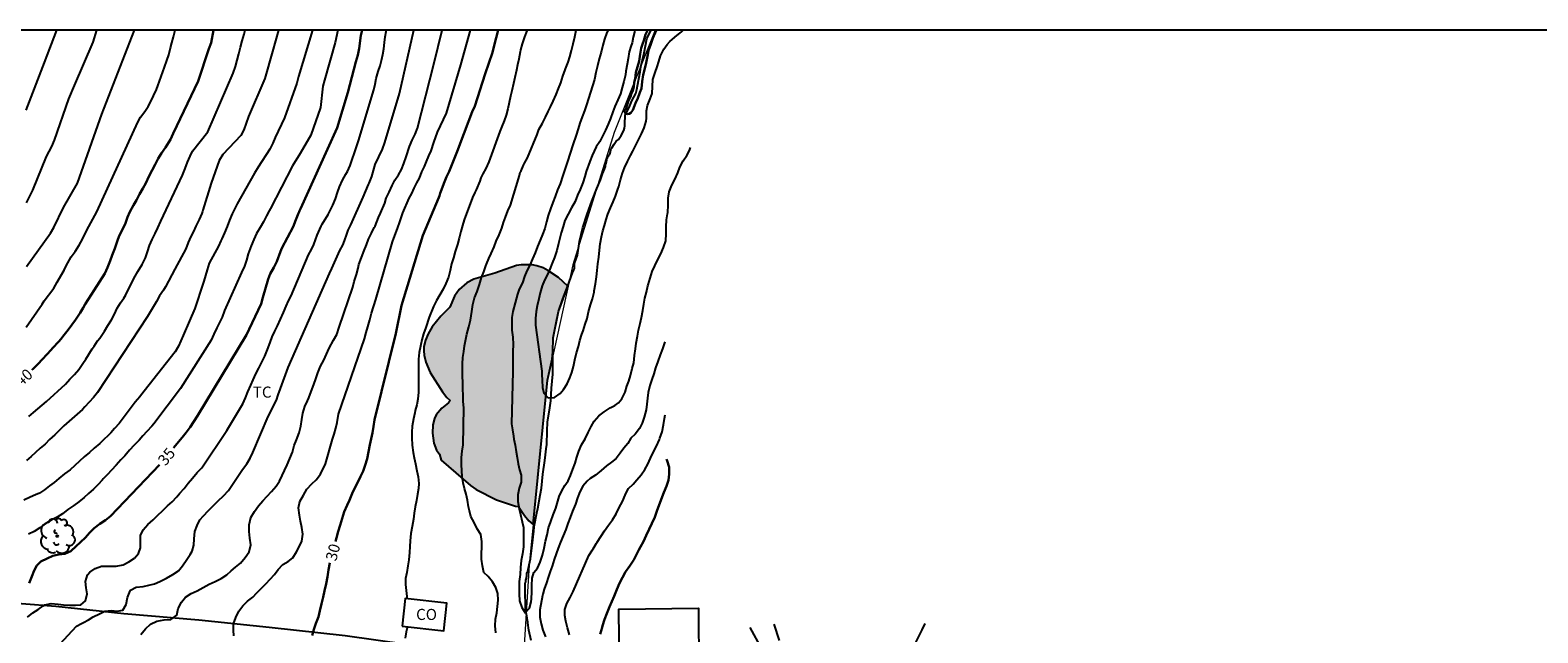
# Model space of a CAD drawing. Units: metres. Extents: x 585544 to 585894, y 4793790 to 4794040.
# Drawn here: x 585672 to 585774, y 4793999 to 4794040 of the extents above; entities that cross this region are included whole.
import ezdxf

# ---------------------------------------------------------------- set-up
doc = ezdxf.new("R2010")
doc.units = ezdxf.units.M
for name, color, linetype in [('010103', 9, 'LIMITE_MUNICIPAL'), ('010106', 9, 'Continuous'), ('020104', 34, 'Continuous'), ('020307', 24, 'Continuous'), ('050103', 4, 'Continuous'), ('070101', 9, 'ALAMBRADA'), ('080107', 9, 'Continuous'), ('080301', 9, 'Continuous'), ('100106', 63, 'Continuous'), ('100202', 3, 'Continuous'), ('100301', 7, 'Continuous'), ('990504', 63, 'Continuous')]:
    doc.layers.add(name, color=color, linetype=linetype)
doc.layers.add('020105', color=24, linetype='Continuous', lineweight=30)
doc.styles.add('ARIAL', font='ARIAL.TTF', dxfattribs={"height": 1})
doc.styles.add('ARIALI', font='ARIALI.TTF', dxfattribs={"height": 1})
doc.linetypes.add('ALAMBRADA', pattern='A,1,[203,DONOSTI.shx,S=0.1,R=0,X=0,Y=0],1', length=2)
doc.linetypes.add('LIMITE_MUNICIPAL', pattern='A,0.75,-0.32,0.75,-0.25,[205,DONOSTI.shx,S=0.375,R=0,X=0,Y=0],-1,0', length=3.07)

# ---------------------------------------------------------------- blocks, each defined once
blk = doc.blocks.new('ARBOL')
blk.add_circle((0, 0), 0.0587)
for centre, radius, start, end in [((-0.28, 0.86), 0.3, 359.2878, 173.6078), ((0.1, 0.97), 0.21, 23.1565, 160.4665), ((0.44, 0.88), 0.24, 301.578, 139.328), ((-0.56, 0.38), 0.532, 92.28, 254.58), ((-0.09, 0.32), 0.12, 119.14, 310.56), ((0.66, 0.29), 0.443, 319.8556, 114.7656), ((0.82, -0.25), 0.383, 235.5275, 62.0275), ((-0.56, -0.34), 0.555, 142.64, 266.54), ((-0.3, -0.68), 0.45, 213.78, 295.32), ((-0.04, -0.38), 0.21, 189.64, 323.88), ((0.3, -0.62), 0.532, 224.67, 0.24)]:
    blk.add_arc(centre, radius, start, end)

msp = doc.modelspace()

# ---------------------------------------------------------------- hatches: boundary and pattern name
at = {"layer": '990504'}
msp.add_hatch(color=256, dxfattribs=at).paths.add_polyline_path([(585708.71, 4794022.86), (585708.06, 4794021.15), (585707.71, 4794019.37), (585707.69, 4794018.41), (585707.64, 4794017.92), (585707.33, 4794016.49), (585706.35, 4794006.74), (585706.07, 4794007), (585705.77, 4794007.35), (585705.37, 4794007.96), (585705.17, 4794007.99), (585703.87, 4794008.42), (585702.51, 4794009.11), (585702.13, 4794009.37), (585700.14, 4794011.09), (585700.02, 4794011.49), (585699.83, 4794011.76), (585699.64, 4794012.25), (585699.56, 4794012.92), (585699.58, 4794013.49), (585699.69, 4794013.9), (585699.8, 4794014.16), (585700.18, 4794014.61), (585700.63, 4794014.98), (585700.7, 4794015.06), (585700.71, 4794015.16), (585700.51, 4794015.34), (585700.22, 4794015.71), (585699.39, 4794017.02), (585699.1, 4794017.72), (585698.98, 4794018.18), (585698.96, 4794018.48), (585698.97, 4794018.78), (585699.07, 4794019.21), (585699.26, 4794019.64), (585699.53, 4794020.1), (585700.11, 4794020.82), (585700.73, 4794021.43), (585701.03, 4794022.17), (585701.36, 4794022.63), (585701.86, 4794023.07), (585702.34, 4794023.33), (585703.77, 4794023.74), (585705.22, 4794024.25), (585705.55, 4794024.3), (585706.28, 4794024.3), (585706.61, 4794024.24), (585707.04, 4794024.09), (585707.36, 4794023.92), (585708.07, 4794023.45)])

# ---------------------------------------------------------------- linework, layer by layer
at = {"layer": '010103', "lineweight": 0, "ltscale": 3, "flags": 128}
msp.add_lwpolyline([(585714.61, 4794040.16), (585711.84, 4794033.24), (585709.03, 4794024.29), (585707.33, 4794016.49), (585706.08, 4794004.02), (585704.83, 4793983.68), (585802.12, 4793945.75)], dxfattribs=at)
at = {"layer": '010106', "flags": 128}
msp.add_lwpolyline([(585544.05, 4793790.17), (585894.05, 4793790.16), (585894.05, 4794040.15), (585544.06, 4794040.16)], close=True, dxfattribs=at)
at = {"layer": '020104', "flags": 128}
for points, elevation in [([(585691.43, 4794040.16), (585690.48, 4794037.04), (585690.37, 4794036.58), (585689.55, 4794034.23), (585688.9, 4794032.91), (585688.75, 4794032.52), (585688.55, 4794032.12), (585687.76, 4794030.9), (585687.51, 4794030.49), (585686.34, 4794028.43), (585686.09, 4794027.92), (585686.01, 4794027.75), (585685.83, 4794027.32), (585685.66, 4794026.88), (585685.49, 4794026.47), (585685.29, 4794026.06), (585685.24, 4794025.92), (585685.07, 4794025.55), (585684.45, 4794024.41), (585684.3, 4794023.97), (585684.08, 4794023.19), (585684.04, 4794023.05), (585683.47, 4794021.34), (585683.11, 4794020.52), (585682.68, 4794019.52), (585682.37, 4794018.79), (585682.15, 4794018.42), (585679.79, 4794015.45), (585679.75, 4794015.38), (585679.45, 4794015.01), (585678.35, 4794013.58), (585678.04, 4794013.24), (585677.79, 4794012.95), (585677.58, 4794012.74), (585677.35, 4794012.52), (585677.04, 4794012.23), (585676.67, 4794011.9), (585676.34, 4794011.61), (585676, 4794011.31), (585675.68, 4794011.03), (585675.35, 4794010.74), (585675.04, 4794010.45), (585674.67, 4794010.16), (585674.28, 4794009.85), (585673.96, 4794009.59), (585673.64, 4794009.35), (585673.3, 4794009.08), (585672.97, 4794008.87), (585672.7, 4794008.75), (585672.34, 4794008.59), (585671.91, 4794008.38)], 37), ([(585674.13, 4794040.16), (585673.28, 4794037.97), (585672.05, 4794034.75)], 44), ([(585672.06, 4794020.08), (585673.15, 4794021.63), (585673.29, 4794021.87), (585673.95, 4794022.73), (585674.17, 4794023.13), (585674.41, 4794023.55), (585674.63, 4794023.93), (585674.66, 4794024), (585674.89, 4794024.44), (585675.12, 4794024.84), (585675.39, 4794025.21), (585675.66, 4794025.62), (585675.87, 4794026.03), (585676.09, 4794026.46), (585676.31, 4794026.89), (585676.85, 4794027.87), (585679.62, 4794033.95), (585679.81, 4794034.29), (585680.09, 4794034.67), (585680.32, 4794035.01), (585680.51, 4794035.35), (585680.67, 4794035.73), (585680.88, 4794036.15), (585680.97, 4794036.39), (585681.43, 4794037.67), (585681.59, 4794038.12), (585681.71, 4794038.5), (585681.83, 4794038.96), (585681.92, 4794039.31), (585682.03, 4794039.71), (585682.12, 4794040.07), (585682.15, 4794040.16)], 41), ([(585672.08, 4794028.5), (585672.52, 4794029.35), (585673.45, 4794031.62), (585673.8, 4794032.3), (585673.98, 4794032.73), (585674.95, 4794035.51), (585675.33, 4794036.42), (585676.6, 4794039.35), (585676.85, 4794040.16)], 43), ([(585689.14, 4794040.16), (585688.73, 4794038.73), (585688.22, 4794036.9), (585687.11, 4794034.33), (585686.78, 4794033.43), (585686.59, 4794033.04), (585685.36, 4794031.75), (585685.12, 4794031.36), (585684.59, 4794029.81), (585684.02, 4794028), (585683.99, 4794027.91), (585683.94, 4794027.76), (585683.76, 4794027.37), (585683.54, 4794026.92), (585683.38, 4794026.55), (585683.21, 4794026.21), (585683.02, 4794025.8), (585682.86, 4794025.37), (585682.12, 4794024), (585681.49, 4794022.81), (585681.35, 4794022.58), (585681.08, 4794022.21), (585680.88, 4794021.83), (585680.42, 4794021.03), (585680.28, 4794020.81), (585676.9, 4794015.66), (585676.62, 4794015.32), (585676.32, 4794015.01), (585676.03, 4794014.69), (585675.88, 4794014.52), (585674.61, 4794013.41), (585674.31, 4794013.1), (585674.01, 4794012.8), (585673.64, 4794012.49), (585673.35, 4794012.18), (585673.02, 4794011.9), (585672.69, 4794011.62), (585672.4, 4794011.35), (585672.08, 4794011.06)], 38), ([(585672.1, 4794024.18), (585673.72, 4794026.44), (585673.95, 4794026.82), (585674.59, 4794028.18), (585675.55, 4794029.82), (585677.19, 4794034.48), (585679.4, 4794040.16)], 42), ([(585672.15, 4794000.48), (585672.52, 4794000.78), (585672.88, 4794001), (585673.21, 4794001.24), (585673.33, 4794001.32), (585673.75, 4794001.41), (585674.23, 4794001.36), (585674.59, 4794001.32), (585675, 4794001.28), (585675.4, 4794001.29), (585675.76, 4794001.31), (585676.07, 4794001.59), (585676.2, 4794002.06), (585676.13, 4794002.47), (585676.07, 4794002.88), (585676.22, 4794003.35), (585676.38, 4794003.53), (585676.73, 4794003.76), (585677.17, 4794003.93), (585677.67, 4794003.93), (585678.15, 4794003.93), (585678.63, 4794004.01), (585679.02, 4794004.22), (585679.39, 4794004.46), (585679.66, 4794004.79), (585679.79, 4794005.17), (585679.81, 4794005.61), (585679.81, 4794006.01), (585679.98, 4794006.39), (585680.29, 4794006.74), (585680.65, 4794007.06), (585680.96, 4794007.36), (585681.32, 4794007.69), (585681.63, 4794008), (585681.94, 4794008.28), (585682.25, 4794008.61), (585682.47, 4794008.86), (585682.75, 4794009.18), (585683.02, 4794009.53), (585683.31, 4794009.88), (585683.63, 4794010.25), (585683.94, 4794010.58), (585685.63, 4794013.1), (585686.73, 4794014.91), (585686.91, 4794015.3), (585687.06, 4794015.72), (585687.26, 4794016.17), (585687.42, 4794016.53), (585687.61, 4794016.94), (585687.8, 4794017.32), (585688, 4794017.71), (585688.2, 4794018.13), (585688.39, 4794018.57), (585688.57, 4794019.04), (585688.71, 4794019.42), (585688.89, 4794019.81), (585689.06, 4794020.18), (585689.27, 4794020.62), (585689.47, 4794021.07), (585689.66, 4794021.51), (585689.82, 4794021.87), (585689.98, 4794022.21), (585691.16, 4794024.98), (585691.36, 4794025.34), (585691.52, 4794025.67), (585691.75, 4794026.3), (585692.02, 4794026.91), (585692.09, 4794027.04), (585692.5, 4794027.69), (585692.63, 4794027.97), (585692.8, 4794028.34), (585692.99, 4794028.77), (585693.12, 4794029.18), (585693.27, 4794029.56), (585693.47, 4794030.01), (585693.69, 4794030.42), (585693.79, 4794030.61), (585693.99, 4794031.02), (585694.12, 4794031.42), (585694.27, 4794031.88), (585694.4, 4794032.28), (585694.54, 4794032.69), (585695.57, 4794036.13), (585695.66, 4794036.52), (585695.74, 4794036.89), (585695.88, 4794037.37), (585696, 4794037.74), (585696.11, 4794038.11), (585696.19, 4794038.52), (585696.26, 4794038.89), (585696.3, 4794039.32), (585696.35, 4794039.7), (585696.42, 4794040.06), (585696.43, 4794040.16)], 34), ([(585693.15, 4794040.16), (585692.97, 4794039.32), (585692.25, 4794036.79), (585692.14, 4794036.37), (585691.98, 4794034.94), (585691.31, 4794033.07), (585690.6, 4794031.82), (585690.09, 4794031), (585688.59, 4794028.11), (585688.5, 4794027.94), (585688.33, 4794027.6), (585688.11, 4794027.21), (585687.89, 4794026.83), (585687.65, 4794026.41), (585687.47, 4794026.02), (585687.29, 4794025.58), (585687.08, 4794025.04), (585686.96, 4794024.61), (585686.84, 4794024.2), (585686.63, 4794023.78), (585685.49, 4794021.22), (585685.33, 4794020.75), (585685.13, 4794020.36), (585684.96, 4794020.03), (585684.77, 4794019.61), (585684.57, 4794019.21), (585682.51, 4794015.93), (585680.7, 4794013.56), (585680.56, 4794013.39), (585680.23, 4794013.02), (585679.96, 4794012.74), (585679.7, 4794012.45), (585679.37, 4794012.11), (585679.05, 4794011.77), (585678.74, 4794011.39), (585678.48, 4794011.11), (585678.15, 4794010.75), (585677.84, 4794010.42), (585677.56, 4794010.13), (585677.28, 4794009.83), (585677.21, 4794009.75), (585676.93, 4794009.44), (585676.62, 4794009.13), (585676.29, 4794008.85), (585675.99, 4794008.58), (585675.64, 4794008.28), (585675.29, 4794008.02), (585674.88, 4794007.75), (585674.52, 4794007.47), (585674.17, 4794007.24), (585673.76, 4794007.04), (585673.36, 4794006.78), (585672.99, 4794006.52), (585672.6, 4794006.28), (585672.22, 4794006.09)], 36), ([(585672.25, 4794014.04), (585672.56, 4794014.31), (585672.86, 4794014.56), (585673.15, 4794014.81), (585673.45, 4794015.06), (585674.72, 4794016.24), (585675.02, 4794016.56), (585675.34, 4794016.89), (585675.64, 4794017.23), (585675.9, 4794017.62), (585676.1, 4794017.93), (585676.53, 4794018.61), (585676.66, 4794018.79), (585676.9, 4794019.16), (585677.04, 4794019.34), (585677.36, 4794019.81), (585677.6, 4794020.19), (585677.83, 4794020.57), (585678.05, 4794020.96), (585678.23, 4794021.36), (585678.44, 4794021.72), (585678.68, 4794022.05), (585678.8, 4794022.27), (585679.34, 4794023.38), (585679.61, 4794023.84), (585679.91, 4794024.33), (585680.14, 4794024.77), (585680.28, 4794025.18), (585680.42, 4794025.61), (585680.59, 4794026.02), (585680.79, 4794026.42), (585680.97, 4794026.81), (585681.17, 4794027.24), (585682.63, 4794030.35), (585682.81, 4794030.8), (585682.99, 4794031.23), (585683.16, 4794031.64), (585683.31, 4794031.99), (585684.36, 4794033.29), (585686.07, 4794037.25), (585686.23, 4794037.7), (585686.34, 4794038.14), (585686.44, 4794038.57), (585686.56, 4794039.01), (585686.68, 4794039.45), (585686.82, 4794039.89), (585686.88, 4794040.16)], 39), ([(585673.52, 4793997.75), (585675.47, 4793999.87), (585675.81, 4794000.05), (585675.94, 4794000.12), (585676.29, 4794000.31), (585676.59, 4794000.51), (585677.02, 4794000.71), (585677.39, 4794000.88), (585677.81, 4794000.92), (585678.23, 4794000.88), (585678.61, 4794000.95), (585678.82, 4794001.33), (585678.92, 4794001.8), (585679.1, 4794002.26), (585679.12, 4794002.3), (585679.5, 4794002.51), (585679.98, 4794002.56), (585680.37, 4794002.64), (585680.74, 4794002.73), (585681.11, 4794002.9), (585681.55, 4794003.11), (585681.98, 4794003.36), (585682.37, 4794003.61), (585682.65, 4794003.96), (585682.93, 4794004.37), (585683.17, 4794004.71), (585683.29, 4794004.95), (585683.4, 4794005.35), (585683.44, 4794005.78), (585683.47, 4794006.26), (585683.63, 4794006.68), (585683.82, 4794007.05), (585684.06, 4794007.33), (585684.38, 4794007.66), (585684.72, 4794008), (585685.06, 4794008.34), (585685.42, 4794008.68), (585685.75, 4794009.04), (585686.7, 4794010.46), (585686.99, 4794010.84), (585687.22, 4794011.23), (585687.4, 4794011.62), (585688.44, 4794014.04), (585688.99, 4794015.15), (585689.12, 4794015.51), (585689.27, 4794015.93), (585689.79, 4794017.35), (585692.58, 4794023.71), (585692.74, 4794024.05), (585692.93, 4794024.46), (585693.1, 4794024.85), (585693.29, 4794025.27), (585693.48, 4794025.63), (585693.6, 4794025.91), (585693.76, 4794026.38), (585693.84, 4794026.63), (585694.02, 4794027), (585694.87, 4794028.87), (585695.05, 4794029.31), (585695.23, 4794029.72), (585695.27, 4794029.81), (585695.44, 4794030.26), (585695.55, 4794030.67), (585695.68, 4794031.07), (585696.16, 4794032.11), (585696.33, 4794032.56), (585697.32, 4794035.89), (585698.29, 4794040.16)], 33), ([(585679.83, 4793999.31), (585680.14, 4793999.7), (585680.47, 4794000), (585680.91, 4794000.21), (585681.4, 4794000.29), (585681.85, 4794000.33), (585682.26, 4794000.62), (585682.35, 4794001.06), (585682.58, 4794001.5), (585682.85, 4794001.83), (585683.22, 4794002.07), (585683.63, 4794002.26), (585684.03, 4794002.48), (585684.44, 4794002.7), (585684.86, 4794002.9), (585685.26, 4794003.09), (585685.64, 4794003.35), (585685.93, 4794003.61), (585686.23, 4794003.87), (585686.57, 4794004.14), (585686.88, 4794004.51), (585687.15, 4794004.89), (585687.26, 4794005.38), (585687.19, 4794005.81), (585687.16, 4794006.28), (585687.16, 4794006.73), (585687.27, 4794007.21), (585687.5, 4794007.63), (585687.78, 4794008.01), (585688.08, 4794008.35), (585688.36, 4794008.66), (585688.65, 4794008.98), (585688.97, 4794009.33), (585689.2, 4794009.67), (585689.71, 4794010.78), (585690.08, 4794011.64), (585690.2, 4794012.08), (585690.34, 4794012.47), (585690.52, 4794012.93), (585690.64, 4794013.4), (585690.72, 4794013.85), (585690.79, 4794014.28), (585690.92, 4794014.71), (585691.09, 4794015.11), (585691.18, 4794015.31), (585691.35, 4794015.73), (585691.52, 4794016.2), (585691.65, 4794016.6), (585691.79, 4794017), (585691.98, 4794017.45), (585692.21, 4794017.86), (585692.56, 4794018.66), (585692.85, 4794019.2), (585693.07, 4794019.59), (585693.24, 4794020.09), (585694.17, 4794022.79), (585694.26, 4794023.17), (585694.4, 4794023.65), (585694.53, 4794024.08), (585694.57, 4794024.31), (585694.92, 4794025.27), (585695.08, 4794025.66), (585695.23, 4794026.03), (585695.42, 4794026.43), (585695.61, 4794026.82), (585695.66, 4794026.91), (585695.89, 4794027.5), (585696.03, 4794027.79), (585696.32, 4794028.47), (585696.42, 4794028.8), (585696.62, 4794029.22), (585696.82, 4794029.66), (585697.01, 4794030.01), (585697.25, 4794030.38), (585697.45, 4794030.75), (585697.62, 4794031.14), (585697.76, 4794031.59), (585698, 4794032.3), (585698.18, 4794032.73), (585698.38, 4794033.13), (585698.53, 4794033.54), (585699.63, 4794037.86), (585700.21, 4794040.16)], 32), ([(585686.11, 4793999.22), (585686.1, 4793999.61), (585686.1, 4794000.03), (585686.24, 4794000.45), (585686.45, 4794000.88), (585686.71, 4794001.24), (585687.03, 4794001.57), (585687.39, 4794001.84), (585687.66, 4794002.12), (585687.94, 4794002.39), (585688.27, 4794002.73), (585688.58, 4794003.04), (585688.86, 4794003.37), (585689.12, 4794003.7), (585689.43, 4794004.03), (585689.78, 4794004.25), (585690.11, 4794004.5), (585690.36, 4794004.89), (585690.53, 4794005.24), (585690.71, 4794005.61), (585690.79, 4794006.09), (585690.71, 4794006.55), (585690.63, 4794006.97), (585690.56, 4794007.38), (585690.48, 4794007.87), (585690.57, 4794008.31), (585690.82, 4794008.73), (585691.06, 4794009.13), (585691.39, 4794009.5), (585691.69, 4794009.77), (585691.98, 4794010.15), (585692.31, 4794010.84), (585692.78, 4794012.51), (585692.89, 4794012.86), (585693, 4794013.25), (585693.09, 4794013.63), (585693.19, 4794014.2), (585694.95, 4794019.29), (585695.07, 4794019.72), (585695.18, 4794020.11), (585695.31, 4794020.57), (585695.43, 4794021.04), (585695.71, 4794021.96), (585696.84, 4794025.85), (585697, 4794026.29), (585697.18, 4794026.75), (585697.33, 4794027.21), (585697.55, 4794027.82), (585697.98, 4794028.8), (585698.14, 4794029.13), (585698.31, 4794029.48), (585698.48, 4794029.84), (585698.66, 4794030.15), (585698.83, 4794030.59), (585699.01, 4794030.94), (585699.15, 4794031.28), (585699.31, 4794031.66), (585699.46, 4794032.01), (585699.65, 4794032.57), (585699.89, 4794033.26), (585700.5, 4794034.56), (585701.46, 4794037.82), (585702.12, 4794040.16)], 31), ([(585705.93, 4794040.16), (585705.92, 4794040.12), (585705.77, 4794039.7), (585705.61, 4794039.23), (585705.51, 4794038.83), (585705.47, 4794038.69), (585705.38, 4794038.21), (585705.29, 4794037.81), (585705.22, 4794037.46), (585705.12, 4794036.97), (585705.03, 4794036.55), (585704.92, 4794036.07), (585704.83, 4794035.69), (585704.74, 4794035.27), (585704.64, 4794034.85), (585704.53, 4794034.42), (585704.39, 4794034.03), (585704.24, 4794033.66), (585704.1, 4794033.3), (585703.37, 4794031.25), (585703.15, 4794030.81), (585702.95, 4794030.45), (585702.82, 4794030.18), (585702.76, 4794029.95), (585702.5, 4794029.36), (585702.44, 4794029.24), (585702.41, 4794029.18), (585702.26, 4794028.85), (585701.7, 4794027.35), (585701.58, 4794026.95), (585701.47, 4794026.54), (585701.36, 4794026.1), (585701.23, 4794025.67), (585701.09, 4794025.2), (585700.96, 4794024.78), (585700.84, 4794024.37), (585700.74, 4794023.92), (585700.63, 4794023.47), (585700.45, 4794023.03), (585700.27, 4794022.65), (585700.04, 4794022.26), (585699.81, 4794021.88), (585699.61, 4794021.47), (585699.32, 4794020.77), (585699.09, 4794020.06), (585698.95, 4794019.64), (585698.83, 4794019.23), (585698.73, 4794018.81), (585698.65, 4794018.37), (585698.61, 4794017.92), (585698.6, 4794017.46), (585698.6, 4794016.99), (585698.6, 4794016.56), (585698.6, 4794016.13), (585698.6, 4794015.7), (585698.55, 4794015.22), (585698.48, 4794014.84), (585698.38, 4794014.44), (585698.35, 4794014.29), (585698.26, 4794013.88), (585698.18, 4794013.39), (585698.16, 4794012.99), (585698.15, 4794012.6), (585698.17, 4794012.11), (585698.24, 4794011.62), (585698.3, 4794011.24), (585698.39, 4794010.85), (585698.5, 4794010.38), (585698.59, 4794009.97), (585698.62, 4794009.52), (585698.6, 4794009.17), (585698.54, 4794008.79), (585698.46, 4794008.36), (585698.38, 4794007.93), (585698.32, 4794007.5), (585698.26, 4794007.1), (585698.17, 4794006.62), (585698.09, 4794006.14), (585698.03, 4794005.65), (585698.01, 4794005.26), (585698, 4794004.84), (585697.95, 4794004.36), (585697.88, 4794003.94), (585697.81, 4794003.5), (585697.73, 4794003.09), (585697.73, 4794002.69), (585697.77, 4794002.28), (585697.81, 4794001.87), (585697.81, 4794001.75), (585697.81, 4794001.74)], 29), ([(585703.83, 4793999.41), (585703.78, 4793999.9), (585703.82, 4794000.34), (585703.91, 4794000.78), (585703.95, 4794001.2), (585703.98, 4794001.63), (585703.97, 4794002.07), (585703.84, 4794002.49), (585703.61, 4794002.86), (585703.31, 4794003.23), (585703.03, 4794003.5), (585702.94, 4794003.95), (585702.86, 4794004.4), (585702.87, 4794004.79), (585702.89, 4794005.21), (585702.89, 4794005.6), (585702.81, 4794006.06), (585702.58, 4794006.46), (585702.36, 4794006.87), (585702.15, 4794007.28), (585702.04, 4794007.66), (585701.99, 4794007.94), (585701.91, 4794008.38), (585701.82, 4794008.79), (585701.71, 4794009.17), (585701.62, 4794009.55), (585701.56, 4794009.98), (585701.53, 4794010.38), (585701.51, 4794010.81), (585701.51, 4794011.27), (585701.55, 4794011.71), (585701.63, 4794012.13), (585701.66, 4794014.63), (585701.62, 4794015.05), (585701.62, 4794015.45), (585701.61, 4794015.94), (585701.59, 4794016.33), (585701.57, 4794016.8), (585701.57, 4794017.18), (585701.58, 4794017.61), (585701.61, 4794018.04), (585701.66, 4794018.43), (585701.72, 4794018.83), (585701.78, 4794019.17), (585701.87, 4794019.62), (585702, 4794020.1), (585702.13, 4794020.55), (585702.21, 4794021.14), (585702.27, 4794021.62), (585702.39, 4794022.06), (585702.57, 4794022.5), (585702.73, 4794022.97), (585702.87, 4794023.44), (585703.01, 4794023.82), (585703.15, 4794024.22), (585703.2, 4794024.35), (585703.35, 4794024.73), (585703.51, 4794025.07), (585703.72, 4794025.52), (585703.86, 4794025.89), (585704.06, 4794026.32), (585704.23, 4794026.77), (585704.36, 4794027.15), (585704.49, 4794027.52), (585704.65, 4794027.95), (585704.82, 4794028.33), (585705.43, 4794030.34), (585705.48, 4794030.56), (585705.55, 4794030.66), (585705.71, 4794031.03), (585705.78, 4794031.16), (585705.98, 4794031.53), (585706.62, 4794033.11), (585706.75, 4794033.45), (585706.99, 4794033.88), (585707.2, 4794034.29), (585707.38, 4794034.66), (585707.53, 4794034.98), (585707.71, 4794035.36), (585707.92, 4794035.81), (585708.08, 4794036.21), (585708.22, 4794036.61), (585708.36, 4794037.05), (585708.53, 4794037.49), (585708.55, 4794037.55), (585708.72, 4794037.99), (585708.84, 4794038.36), (585708.96, 4794038.78), (585709.07, 4794039.23), (585709.17, 4794039.71), (585709.26, 4794040.16)], 28), ([(585711.43, 4794040.16), (585711.35, 4794040.01), (585711.19, 4794039.55), (585711.07, 4794039.14), (585710.96, 4794038.68), (585710.83, 4794038.23), (585710.7, 4794037.76), (585710.59, 4794037.3), (585710.5, 4794036.83), (585710.37, 4794036.39), (585709.96, 4794035.12), (585709.83, 4794034.7), (585709.68, 4794034.3), (585709.52, 4794033.88), (585709.39, 4794033.49), (585709.27, 4794033.06), (585709.03, 4794032.42), (585708.68, 4794031.29), (585708.37, 4794030.34), (585708.18, 4794029.77), (585708.01, 4794029.36), (585707.84, 4794028.91), (585707.68, 4794028.51), (585707.52, 4794028.08), (585707.37, 4794027.64), (585707.26, 4794027.2), (585707.14, 4794026.75), (585706.98, 4794026.35), (585706.83, 4794025.96), (585706.66, 4794025.54), (585706.5, 4794025.12), (585706.32, 4794024.7), (585706.13, 4794024.27), (585705.94, 4794023.9), (585705.78, 4794023.52), (585705.64, 4794023.08), (585705.42, 4794022.66), (585705.3, 4794022.31), (585704.99, 4794021.15), (585704.92, 4794020.74), (585704.92, 4794019.88), (585704.98, 4794019.4), (585705, 4794018.92), (585704.99, 4794018.44), (585704.99, 4794018.02), (585704.99, 4794017.57), (585704.99, 4794017.08), (585704.89, 4794013.56), (585704.95, 4794013.14), (585705.03, 4794012.72), (585705.06, 4794012.52), (585705.13, 4794012.11), (585705.2, 4794011.65), (585705.27, 4794011.27), (585705.35, 4794010.84), (585705.44, 4794010.44), (585705.55, 4794010.07), (585705.54, 4794009.6), (585705.41, 4794009.19), (585705.31, 4794008.74), (585705.32, 4794008.29), (585705.41, 4794007.81), (585705.49, 4794007.41), (585705.62, 4794006.93), (585705.7, 4794006.55), (585705.7, 4794006.16), (585705.71, 4794005.67), (585705.71, 4794005.24), (585705.63, 4794004.76), (585705.54, 4794004.3), (585705.5, 4794003.84), (585705.48, 4794003.37), (585705.41, 4794002.89), (585705.41, 4794002.46), (585705.41, 4794002.06), (585705.43, 4794001.58), (585705.6, 4794001.13), (585705.81, 4794000.78), (585706.1, 4794001.08), (585706.22, 4794001.52), (585706.24, 4794001.72), (585706.27, 4794002.19), (585706.27, 4794002.62), (585706.3, 4794003.11), (585706.41, 4794003.5), (585706.65, 4794003.8), (585706.83, 4794004.2), (585706.98, 4794004.68), (585707.1, 4794005.14), (585707.19, 4794005.61), (585707.3, 4794006.05), (585707.39, 4794006.52), (585707.56, 4794006.95), (585707.72, 4794007.4), (585707.89, 4794007.85), (585708.03, 4794008.32), (585708.12, 4794008.64), (585708.3, 4794009.02), (585708.51, 4794009.37), (585708.72, 4794009.7), (585708.89, 4794010.06), (585709.04, 4794010.48), (585709.19, 4794010.9), (585709.31, 4794011.29), (585709.45, 4794011.71), (585709.62, 4794012.13), (585709.87, 4794012.54), (585710.08, 4794012.96), (585710.27, 4794013.36), (585710.49, 4794013.73), (585710.79, 4794014.1), (585711.17, 4794014.37), (585711.56, 4794014.62), (585711.88, 4794014.79), (585712.12, 4794014.98), (585712.35, 4794015.25), (585712.58, 4794015.69), (585712.69, 4794016.09), (585712.82, 4794016.43), (585712.94, 4794016.82), (585713.06, 4794017.28), (585713.17, 4794017.68), (585713.21, 4794018.16), (585713.27, 4794018.62), (585713.33, 4794019.01), (585713.41, 4794019.47), (585713.47, 4794019.87), (585713.59, 4794020.34), (585713.68, 4794020.73), (585713.77, 4794021.22), (585713.84, 4794021.63), (585713.92, 4794022.05), (585714.02, 4794022.46), (585714.11, 4794022.87), (585714.13, 4794022.95), (585714.26, 4794023.39), (585714.41, 4794023.84), (585714.58, 4794024.22), (585714.76, 4794024.61), (585714.99, 4794025.05), (585715.17, 4794025.46), (585715.33, 4794025.92), (585715.35, 4794026.4), (585715.35, 4794026.86), (585715.38, 4794027.34), (585715.45, 4794027.75), (585715.46, 4794027.84), (585715.48, 4794028.33), (585715.48, 4794028.81), (585715.56, 4794029.24), (585715.74, 4794029.68), (585715.94, 4794030.06), (585716.13, 4794030.51), (585716.28, 4794030.9), (585716.51, 4794031.32), (585716.74, 4794031.68), (585716.92, 4794032.02), (585716.99, 4794032.24)], 27), ([(585713.24, 4794040.16), (585713.21, 4794040.03), (585713.11, 4794039.68), (585713.05, 4794039.3), (585712.96, 4794039.05), (585712.84, 4794038.7), (585712.79, 4794038.25), (585712.72, 4794037.87), (585712.63, 4794037.39), (585712.6, 4794037.14), (585712.5, 4794036.7), (585712.37, 4794036.29), (585712.26, 4794035.85), (585712.09, 4794035.46), (585711.87, 4794035.01), (585711.74, 4794034.64), (585711.58, 4794034.2), (585711.42, 4794033.8), (585711.25, 4794033.41), (585711.08, 4794033.05), (585710.86, 4794032.63), (585710.62, 4794032.27), (585710.34, 4794031.68), (585710.19, 4794031.28), (585709.95, 4794030.6), (585709.86, 4794030.28), (585709.72, 4794029.84), (585709.54, 4794029.39), (585709.36, 4794029), (585709.19, 4794028.59), (585708.96, 4794028.16), (585708.72, 4794027.73), (585708.51, 4794027.3), (585708.38, 4794026.88), (585708.26, 4794026.45), (585708.19, 4794026.19), (585708.07, 4794025.75), (585707.95, 4794025.27), (585707.8, 4794024.8), (585707.65, 4794024.4), (585707.48, 4794024.01), (585707.3, 4794023.59), (585707.12, 4794023.27), (585706.97, 4794022.87), (585706.84, 4794022.41), (585706.73, 4794022), (585706.63, 4794021.53), (585706.55, 4794021.14), (585706.51, 4794020.66), (585706.52, 4794020.21), (585706.95, 4794017.12), (585706.95, 4794016.88), (585706.96, 4794016.49), (585706.98, 4794016), (585707.07, 4794015.62), (585707.38, 4794015.3), (585707.81, 4794015.32), (585708.18, 4794015.59), (585708.41, 4794015.88), (585708.65, 4794016.26), (585708.83, 4794016.65), (585708.97, 4794017.01), (585709.09, 4794017.42), (585709.17, 4794017.88), (585709.28, 4794018.34), (585709.43, 4794018.77), (585709.52, 4794019.19), (585709.64, 4794019.62), (585709.73, 4794019.84), (585709.87, 4794020.29), (585710, 4794020.68), (585710.11, 4794021.13), (585710.24, 4794021.59), (585710.38, 4794022), (585710.48, 4794022.45), (585710.49, 4794022.53), (585710.57, 4794023.01), (585710.63, 4794023.49), (585710.69, 4794023.91), (585710.74, 4794024.36), (585710.79, 4794024.81), (585710.84, 4794025.3), (585710.89, 4794025.72), (585710.98, 4794026.18), (585711.08, 4794026.59), (585711.18, 4794026.96), (585711.29, 4794027.36), (585711.41, 4794027.73), (585711.59, 4794028.15), (585711.76, 4794028.55), (585711.92, 4794028.95), (585712.09, 4794029.41), (585712.15, 4794029.6), (585712.27, 4794030.04), (585712.41, 4794030.5), (585712.54, 4794030.85), (585712.74, 4794031.29), (585712.93, 4794031.69), (585713.09, 4794031.99), (585713.48, 4794032.74), (585713.68, 4794033.16), (585713.86, 4794033.56), (585714, 4794034.01), (585714.03, 4794034.22), (585714.03, 4794034.71), (585714.1, 4794035.07), (585714.27, 4794035.52), (585714.4, 4794035.89), (585714.42, 4794036.36), (585714.45, 4794036.82), (585714.6, 4794037.3), (585714.74, 4794037.68), (585714.85, 4794038.05), (585714.98, 4794038.43), (585715.04, 4794038.55), (585715.2, 4794038.87), (585715.43, 4794039.2), (585715.61, 4794039.4), (585715.94, 4794039.69), (585716.31, 4794039.97), (585716.37, 4794040.02), (585716.48, 4794040.13), (585716.51, 4794040.16)], 26), ([(585715.27, 4794019.09), (585715.25, 4794019.02), (585715.1, 4794018.63), (585714.94, 4794018.21), (585714.79, 4794017.76), (585714.64, 4794017.33), (585714.51, 4794016.92), (585714.38, 4794016.54), (585714.25, 4794016.14), (585714.13, 4794015.66), (585714.1, 4794015.28), (585714.04, 4794014.88), (585713.99, 4794014.5), (585713.87, 4794014.01), (585713.72, 4794013.59), (585713.55, 4794013.24), (585713.26, 4794012.85), (585712.96, 4794012.58), (585712.75, 4794012.22), (585712.5, 4794011.9), (585712.23, 4794011.57), (585711.96, 4794011.21), (585711.65, 4794010.95), (585711.32, 4794010.71), (585710.96, 4794010.39), (585710.58, 4794010.09), (585710.21, 4794009.86), (585710.01, 4794009.68), (585709.72, 4794009.34), (585709.51, 4794008.96), (585709.36, 4794008.54), (585709.21, 4794008.11), (585709.02, 4794007.65), (585708.86, 4794007.21), (585708.71, 4794006.81), (585708.56, 4794006.41), (585708.38, 4794005.98), (585708.2, 4794005.54), (585708.05, 4794005.15), (585707.91, 4794004.75), (585707.78, 4794004.37), (585707.64, 4794003.93), (585707.51, 4794003.56), (585707.38, 4794003.17), (585707.26, 4794002.8), (585707.11, 4794002.37), (585707, 4794002.03), (585706.98, 4794001.94), (585706.8, 4794000.97), (585706.8, 4794000.49), (585706.89, 4794000.02), (585707.02, 4793999.6), (585707.19, 4793999.16)], 28), ([(585708.82, 4793999.29), (585708.68, 4793999.75), (585708.56, 4794000.22), (585708.49, 4794000.6), (585708.51, 4794001), (585708.63, 4794001.4), (585708.87, 4794001.82), (585709.06, 4794002.21), (585710.13, 4794004.64), (585710.36, 4794005.03), (585710.41, 4794005.11), (585710.63, 4794005.49), (585710.68, 4794005.56), (585710.93, 4794005.93), (585711.18, 4794006.32), (585711.45, 4794006.7), (585711.73, 4794007.07), (585711.98, 4794007.46), (585712.18, 4794007.9), (585712.39, 4794008.31), (585712.57, 4794008.72), (585712.6, 4794008.8), (585712.81, 4794009.18), (585713.13, 4794009.47), (585713.37, 4794009.76), (585713.67, 4794010.1), (585713.92, 4794010.47), (585714.11, 4794010.82), (585714.29, 4794011.22), (585714.49, 4794011.66), (585714.69, 4794012.05), (585714.9, 4794012.5), (585714.93, 4794012.58), (585715.08, 4794013.01), (585715.17, 4794013.49), (585715.25, 4794013.91), (585715.29, 4794014.16)], 29), ([(585732.85, 4794000.06), (585732.65, 4793999.62), (585732.22, 4793998.77)], 34), ([(585697.85, 4793999.84), (585697.76, 4793999.48), (585697.71, 4793999.05)], 29), ([(585721, 4793999.77), (585721.79, 4793998.33)], 32), ([(585722.64, 4794000), (585723, 4793998.9)], 33)]:
    msp.add_lwpolyline(points, dxfattribs=dict(at, elevation=elevation))
at = {"layer": '020105', "flags": 128}
for points, elevation in [([(585684.74, 4794040.16), (585684.57, 4794039.31), (585684.42, 4794038.91), (585683.71, 4794036.72), (585682, 4794033.17), (585681.82, 4794032.78), (585681.6, 4794032.42), (585681.48, 4794032.24), (585681.23, 4794031.85), (585681, 4794031.48), (585680.79, 4794031.09), (585680.59, 4794030.69), (585680.36, 4794030.26), (585680.15, 4794029.82), (585679.95, 4794029.46), (585679.74, 4794029.07), (585679.53, 4794028.67), (585679.32, 4794028.32), (585679.09, 4794027.88), (585678.93, 4794027.51), (585678.79, 4794027.12), (585678.59, 4794026.68), (585678.36, 4794026.25), (585678.22, 4794025.87), (585678.07, 4794025.41), (585677.89, 4794024.96), (585677.74, 4794024.56), (585677.56, 4794024.12), (585677.38, 4794023.72), (585676.66, 4794022.58), (585676.05, 4794021.63), (585675.92, 4794021.38), (585675.71, 4794021.06), (585675.4, 4794020.58), (585675.16, 4794020.25), (585674.91, 4794019.91), (585674.64, 4794019.57), (585674.41, 4794019.27), (585674.27, 4794019.12), (585673.85, 4794018.66), (585673.76, 4794018.55), (585673.47, 4794018.23), (585673.18, 4794017.91), (585672.86, 4794017.58), (585672.51, 4794017.25), (585672.46, 4794017.2)], 40), ([(585694.8, 4794040.16), (585694.71, 4794039.79), (585694.58, 4794038.93), (585694.51, 4794038.48), (585694.36, 4794038.02), (585693.83, 4794035.94), (585693.09, 4794033.57), (585692.45, 4794032.11), (585690.62, 4794028.09), (585690.56, 4794027.95), (585690.53, 4794027.87), (585690.49, 4794027.79), (585690.31, 4794027.33), (585690.12, 4794026.87), (585689.35, 4794025.42), (585689.28, 4794025.19), (585689.02, 4794024.52), (585688.81, 4794024.12), (585688.57, 4794023.7), (585688.43, 4794023.33), (585688.08, 4794022.09), (585687.95, 4794021.65), (585687.16, 4794019.95), (585686.96, 4794019.56), (585683.65, 4794014.08), (585683.4, 4794013.71), (585683.16, 4794013.33), (585682.9, 4794012.97), (585682.62, 4794012.63), (585682.03, 4794011.92)], 35), ([(585704, 4794040.16), (585703.73, 4794039.13), (585703.61, 4794038.65), (585703.11, 4794037.2), (585702.41, 4794035.03), (585702.23, 4794034.63), (585701.43, 4794032.5), (585701.26, 4794032.07), (585701.08, 4794031.62), (585700.9, 4794031.17), (585700.72, 4794030.71), (585700.68, 4794030.61), (585700.5, 4794030.24), (585700.32, 4794029.79), (585700.15, 4794029.36), (585700.07, 4794029.15), (585700.02, 4794028.96), (585699.97, 4794028.84), (585698.89, 4794026.27), (585697.45, 4794021.54), (585697.08, 4794019.65), (585695.63, 4794013.83), (585695.55, 4794013.37), (585695.48, 4794012.95), (585695.41, 4794012.54), (585695.32, 4794012.13), (585695.22, 4794011.66), (585695.12, 4794011.19), (585695, 4794010.76), (585694.86, 4794010.36), (585694.68, 4794009.98), (585694.49, 4794009.6), (585694.3, 4794009.23), (585694.12, 4794008.84), (585693.93, 4794008.4), (585693.77, 4794008.06), (585693.57, 4794007.6), (585693.43, 4794007.14), (585693.3, 4794006.7), (585693.18, 4794006.27), (585693.06, 4794005.85), (585692.99, 4794005.6)], 30), ([(585714.09, 4794040.16), (585714.06, 4794040.1), (585713.96, 4794039.86), (585713.84, 4794039.47), (585713.76, 4794039.21), (585713.66, 4794038.95), (585713.65, 4794038.82), (585713.59, 4794038.54), (585713.52, 4794038.07), (585713.42, 4794037.69), (585713.31, 4794037.29), (585713.25, 4794036.88), (585713.18, 4794036.63), (585713.17, 4794036.33), (585713.1, 4794036.08), (585712.99, 4794035.84), (585712.96, 4794035.72), (585712.79, 4794035.34), (585712.74, 4794035.18), (585712.63, 4794034.81), (585712.54, 4794034.73), (585712.53, 4794034.62), (585712.6, 4794034.52), (585712.73, 4794034.49), (585712.86, 4794034.5), (585712.97, 4794034.57), (585713.09, 4794034.76), (585713.28, 4794035.22), (585713.44, 4794035.57), (585713.58, 4794035.94), (585713.69, 4794036.21), (585713.73, 4794036.7), (585713.79, 4794037.15), (585713.9, 4794037.56), (585713.99, 4794037.96), (585714.08, 4794038.41), (585714.16, 4794038.78), (585714.29, 4794039.14), (585714.44, 4794039.61), (585714.61, 4794039.99), (585714.68, 4794040.12), (585714.72, 4794040.16)], 25), ([(585681.08, 4794010.77), (585677.77, 4794007.31), (585677.43, 4794007.03), (585677.06, 4794006.78), (585676.66, 4794006.49), (585676.35, 4794006.19), (585676.07, 4794005.87), (585675.75, 4794005.54), (585675.45, 4794005.29), (585675.09, 4794004.94), (585674.69, 4794004.77), (585674.27, 4794004.71), (585673.86, 4794004.62), (585673.48, 4794004.44), (585673.07, 4794004.25), (585672.79, 4794003.98), (585672.61, 4794003.63), (585672.46, 4794003.24), (585672.28, 4794002.78)], 35), ([(585710.88, 4793999.34), (585711.02, 4793999.78), (585711.05, 4793999.89), (585711.18, 4794000.33), (585711.35, 4794000.73), (585711.52, 4794001.17), (585711.68, 4794001.53), (585711.83, 4794001.89), (585712.01, 4794002.35), (585712.19, 4794002.77), (585712.39, 4794003.17), (585712.61, 4794003.55), (585712.89, 4794003.96), (585713.16, 4794004.36), (585713.51, 4794005.04), (585713.62, 4794005.23), (585713.83, 4794005.59), (585714.01, 4794005.99), (585714.58, 4794007.25), (585714.75, 4794007.72), (585715.19, 4794008.9), (585715.37, 4794009.33), (585715.5, 4794009.74), (585715.55, 4794010.14), (585715.56, 4794010.61), (585715.43, 4794011.04), (585715.38, 4794011.16)], 30), ([(585692.61, 4794004.16), (585692.51, 4794003.69), (585692.44, 4794003.21), (585692.35, 4794002.73), (585692.24, 4794002.26), (585692.16, 4794001.84), (585692.05, 4794001.38), (585691.93, 4794000.91), (585691.85, 4794000.51), (585691.66, 4794000.05), (585691.52, 4793999.65), (585691.4, 4793999.24)], 30)]:
    msp.add_lwpolyline(points, dxfattribs=dict(at, elevation=elevation))
at = {"layer": '050103'}
msp.add_polyline3d([(585706.22, 4793998.91, 27.04), (585706.07, 4793999.6, 27.04), (585706, 4794000.1, 27.04), (585705.99, 4794000.14, 27.04), (585705.98, 4794000.25, 27.04), (585705.97, 4794000.29, 27.04), (585705.97, 4794000.32, 27.04), (585705.96, 4794000.35, 27.04), (585705.96, 4794000.39, 27.04), (585705.95, 4794000.43, 27.04), (585705.95, 4794000.47, 27.04), (585705.94, 4794000.51, 27.04), (585705.93, 4794000.55, 27.04), (585705.84, 4794001.02, 27.04), (585705.83, 4794001.13, 27.04), (585705.83, 4794001.19, 27.04), (585705.83, 4794001.26, 27.04), (585705.83, 4794001.46, 27.04), (585705.83, 4794001.53, 27.04), (585705.83, 4794001.59, 27.04), (585705.81, 4794001.86, 27.04), (585705.81, 4794002.19, 27.04), (585705.81, 4794002.72, 27.04), (585705.81, 4794002.74, 27.05), (585705.82, 4794002.77, 27.05), (585705.83, 4794002.8, 27.05), (585705.84, 4794002.85, 27.05), (585705.85, 4794002.87, 27.05), (585705.86, 4794002.93, 27.05), (585705.87, 4794002.97, 27.05), (585705.9, 4794003.12, 27.05), (585705.9, 4794003.15, 27.05), (585705.92, 4794003.23, 27.05), (585705.92, 4794003.27, 27.05), (585705.93, 4794003.3, 27.04), (585705.93, 4794003.33, 27.04), (585705.93, 4794003.35, 27.04), (585705.94, 4794003.38, 27.04), (585705.94, 4794003.43, 27.04), (585705.96, 4794003.49, 27.02), (585705.97, 4794003.51, 27.01), (585706.17, 4794004.43, 26.96), (585706.3, 4794005.33, 26.82), (585706.41, 4794006.29, 26.65), (585706.43, 4794006.56, 26.64), (585706.43, 4794006.61, 26.62), (585706.61, 4794007.53, 26.58), (585706.68, 4794007.82, 26.51), (585706.84, 4794008.72, 26.35), (585706.93, 4794009.19, 26.29), (585707.02, 4794010.14, 26.16), (585707.14, 4794011.07, 26.14), (585707.27, 4794012.03, 26.14), (585707.28, 4794012.12, 26.14), (585707.3, 4794013.08, 26.11), (585707.32, 4794013.67, 26.11), (585707.48, 4794014.62, 26.07), (585707.55, 4794015.11, 26.04), (585707.59, 4794015.97, 26.02), (585707.68, 4794016.91, 25.99), (585707.69, 4794017.48, 25.99), (585707.69, 4794018.41, 25.77), (585707.7, 4794019.37, 25.66), (585707.88, 4794020.27, 25.62), (585708.06, 4794021.15, 25.56), (585708.36, 4794022.01, 25.53), (585708.71, 4794022.88, 25.48), (585709.02, 4794023.75, 25.48), (585709.1, 4794023.97, 25.47), (585709.12, 4794024.01, 25.46), (585709.15, 4794024.06, 25.46), (585709.16, 4794024.08, 25.45), (585709.16, 4794024.33, 25.44), (585709.18, 4794024.46, 25.44), (585709.35, 4794024.95, 25.37), (585709.5, 4794025.87, 25.34), (585709.72, 4794026.83, 25.2), (585710.01, 4794027.73, 25.14), (585710.33, 4794028.6, 25.13), (585710.66, 4794029.45, 25.06), (585710.9, 4794030.05, 24.96), (585711.04, 4794030.46, 24.94), (585711.18, 4794030.77, 24.94), (585711.24, 4794030.95, 24.92), (585711.24, 4794031, 24.92), (585711.26, 4794031.04, 24.92), (585711.26, 4794031.08, 24.91), (585711.28, 4794031.11, 24.91), (585711.29, 4794031.18, 24.9), (585711.34, 4794031.39, 24.9), (585711.35, 4794031.43, 24.9), (585711.36, 4794031.49, 24.9), (585711.38, 4794031.51, 24.89), (585711.41, 4794031.6, 24.87), (585711.43, 4794031.62, 24.87), (585711.45, 4794031.64, 24.88), (585711.47, 4794031.66, 24.88), (585711.5, 4794031.7, 24.88), (585711.51, 4794031.73, 24.88), (585711.56, 4794031.82, 24.88), (585711.56, 4794031.85, 24.88), (585711.64, 4794032.18, 25.13), (585711.67, 4794032.21, 25.13), (585711.83, 4794032.46, 25.12), (585711.98, 4794032.65, 25.09), (585712.12, 4794032.78, 25.09), (585712.32, 4794033.04, 25.08), (585712.49, 4794033.38, 25.06), (585712.53, 4794033.53, 25.06), (585712.56, 4794033.69, 25.06), (585712.56, 4794033.85, 25.05), (585712.56, 4794033.9, 25.05), (585712.57, 4794034.32, 25.01), (585712.57, 4794034.37, 25.01), (585712.59, 4794034.41, 25.01), (585712.63, 4794034.51, 25.01), (585712.86, 4794034.93, 25.04), (585713.04, 4794035.38, 25.04), (585713.29, 4794035.87, 25.04), (585713.37, 4794036.14, 25.04), (585713.41, 4794036.4, 25.03), (585713.59, 4794037.34, 25.02), (585713.64, 4794037.69, 25.02), (585713.86, 4794038.63, 25), (585714.05, 4794039.58, 24.96), (585714.13, 4794039.78, 24.96), (585714.33, 4794040.16, 24.96)], dxfattribs=at)
at = {"layer": '070101'}
msp.add_polyline3d([(585701.46, 4793998.06, 29.24), (585697.8, 4793998.64, 29.95), (585693.65, 4793999.22, 30.57), (585688.51, 4793999.77, 31.2), (585683.74, 4794000.27, 32.3), (585678.67, 4794000.71, 33.44), (585674.08, 4794001.19, 34.69), (585669.41, 4794001.56, 35.95), (585666, 4793998.29, 36.25), (585662.72, 4793994.66, 36.91), (585659.82, 4793991.33, 37.28), (585658.23, 4793989.74, 37.38), (585656.76, 4793987.77, 37.41), (585654.81, 4793985.12, 37.27), (585653.34, 4793983.29, 37.18)], dxfattribs=at)
at = {"layer": '080107'}
for points in [[(585697.5, 4793999.88, 31.15), (585700.32, 4793999.56, 31.08), (585700.52, 4794001.43, 30.98), (585697.71, 4794001.75, 31.06), (585697.5, 4793999.88, 31.15)], [(585717.57, 4793996.95, 31.34), (585712.19, 4793996.9, 31.09), (585712.16, 4794001.03, 30.87), (585717.55, 4794001.09, 31.12), (585717.57, 4793996.95, 31.34)]]:
    msp.add_polyline3d(points, dxfattribs=at)
at = {"layer": '100106', "flags": 128}
msp.add_lwpolyline([(585708.71, 4794022.86), (585708.07, 4794023.45), (585707.36, 4794023.92), (585707.04, 4794024.09), (585706.61, 4794024.24), (585706.28, 4794024.3), (585705.55, 4794024.3), (585705.22, 4794024.25), (585703.77, 4794023.74), (585702.34, 4794023.33), (585701.86, 4794023.07), (585701.36, 4794022.63), (585701.03, 4794022.17), (585700.73, 4794021.43), (585700.11, 4794020.82), (585699.53, 4794020.1), (585699.26, 4794019.64), (585699.07, 4794019.21), (585698.97, 4794018.78), (585698.96, 4794018.48), (585698.98, 4794018.18), (585699.1, 4794017.72), (585699.39, 4794017.02), (585700.22, 4794015.71), (585700.51, 4794015.34), (585700.71, 4794015.16), (585700.7, 4794015.06), (585700.63, 4794014.98), (585700.18, 4794014.61), (585699.8, 4794014.16), (585699.69, 4794013.9), (585699.58, 4794013.49), (585699.56, 4794012.92), (585699.64, 4794012.25), (585699.83, 4794011.76), (585700.02, 4794011.49), (585700.14, 4794011.09), (585702.13, 4794009.37), (585702.51, 4794009.11), (585703.87, 4794008.42), (585705.17, 4794007.99), (585705.37, 4794007.96), (585705.77, 4794007.35), (585706.07, 4794007), (585706.35, 4794006.74), (585707.33, 4794016.49), (585707.64, 4794017.92), (585707.69, 4794018.41), (585707.71, 4794019.37), (585708.06, 4794021.15)], close=True, dxfattribs=at)

# ---------------------------------------------------------------- block references
at = {"layer": '100202', "rotation": 359.9987685839998}
msp.add_blockref('ARBOL', (585674.17, 4794005.96, 37.17), dxfattribs=at)

# ---------------------------------------------------------------- texts
at = {"layer": '020307', "style": 'ARIALI'}
for s, rotation, p in [('40', 41.9328, (585671.74, 4794016.03, 40)), ('35', 50.7128, (585681.49, 4794010.66, 35)), ('30', 74.8938, (585693.03, 4794004.22, 30))]:
    msp.add_text(s, height=0.75, rotation=rotation, dxfattribs=at).set_placement(p)
at = {"layer": '080301', "style": 'ARIAL'}
msp.add_text('CO', height=0.75, rotation=359.9988, dxfattribs=at).set_placement((585698.44, 4794000.29))
at = {"layer": '100301', "style": 'ARIAL'}
msp.add_text('TC', height=0.75, rotation=359.9988, dxfattribs=at).set_placement((585687.4, 4794015.32))

doc.saveas('drawing.dxf')
